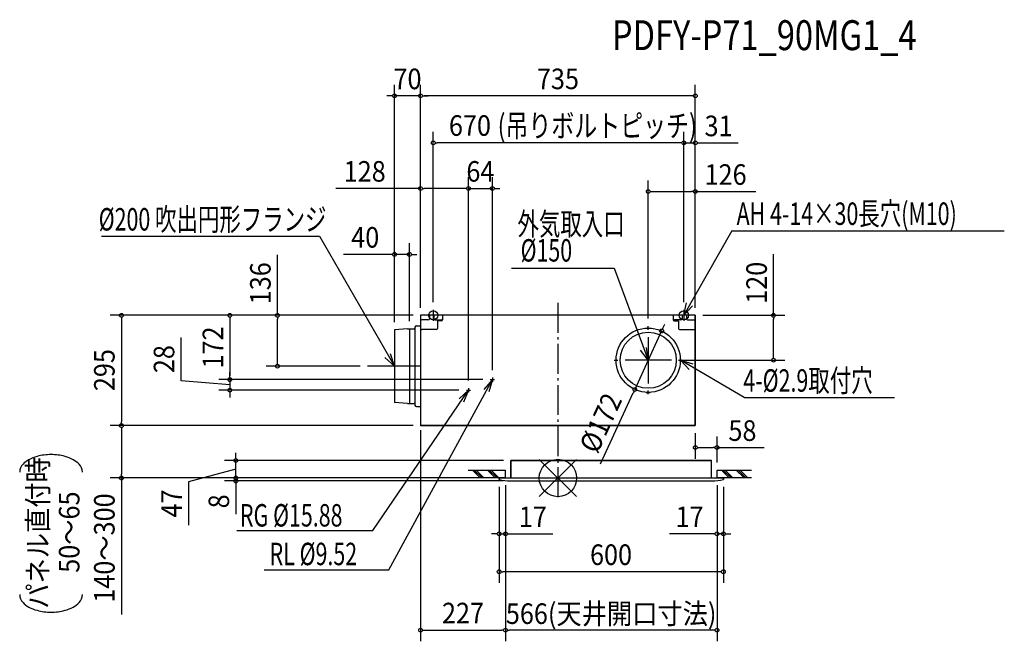
# Model space of a CAD drawing. Extents: x -1440 to 1194, y -437 to 1226.
import ezdxf
from ezdxf.enums import TextEntityAlignment as Align

# ---------------------------------------------------------------- set-up
doc = ezdxf.new("R2010")
doc.units = 0
doc.header["$LTSCALE"] = 20
doc.header["$PDMODE"] = 3
doc.header["$PDSIZE"] = -2
doc.linetypes.add('DASHDOT', pattern=[5.5, 4, -0.6, 0.3, -0.6])
doc.layers.get('DEFPOINTS').update_dxf_attribs({"linetype": 'CONTINUOUS'})
for name, color, linetype in [('ARRANGE', 1, 'CONTINUOUS'), ('BASIS', 6, 'DASHDOT'), ('DETAIL', 5, 'CONTINUOUS'), ('ETC', 61, 'CONTINUOUS'), ('FIX', 11, 'CONTINUOUS'), ('NOTE', 4, 'CONTINUOUS'), ('OUTLINE', 3, 'CONTINUOUS'), ('SIZE', 30, 'CONTINUOUS')]:
    doc.layers.add(name, color=color, linetype=linetype)
doc.styles.get("Standard").update_dxf_attribs({"font": 'SIMPLEX', "width": 0.9, "bigfont": 'BIGFONT'})
doc.styles.add('STANDARD1', font='MONOTXT', dxfattribs={"bigfont": 'BIGFONT'})

msp = doc.modelspace()

# ---------------------------------------------------------------- linework, layer by layer
at = {"layer": 'ARRANGE', "color": 1, "linetype": 'CONTINUOUS'}
for p, q in [((-50.03735, -49.522353), (50.03735, 49.522353)), ((-49.963763, 49.596595), (49.963763, -49.596595))]:
    msp.add_line(p, q, dxfattribs=at)
msp.add_circle((0, 0), 50, dxfattribs=at)
at = {"layer": 'BASIS', "color": 6, "linetype": 'DASHDOT'}
msp.add_line((0, 468.571713), (0, -53.886171), dxfattribs=at)
at = {"layer": 'DEFPOINTS', "color": 7, "linetype": 'CONTINUOUS'}
for p in [(-437.5, 1021.756433), (-367.5, 1021.756433), (-333.5, 895.988083), (336.5, 895.988083), (-239.5, 774.447699), (-175.5, 774.447699), (241.5, 765.969756), (-397.5, 598.070542), (-333.5, 449.995166), (336.5, 449.995166), (336.5, 449.995166), (-367.5, 435), (-367.5, 435), (-367.5, 435), (-367.5, 435), (-367.5, 435), (-367.5, 435), (367.5, 435), (367.5, 435), (367.5, 435), (367.5, 435), (-437.5, 396.5), (-437.5, 396.5), (-397.5, 399), (241.5, 406.093897), (277.454994, 393.123226), (-750.538667, 299), (-509.444515, 299), (303.444515, 315), (576.872233, 315), (-175.5, 268.499992), (-877.545948, 263), (-239.5, 240.502634), (-239.5, 240.502634), (-181.009149, 263), (-181.009149, 263), (-877.545948, 235.002641), (-367.5, 229), (-245.009149, 235.002641), (205.545006, 236.876774), (-1167.958627, 140), (367.5, 140), (425.5, 81.25733), (-861.593313, 47), (-125.97, 47), (-1167.958627, 0), (-861.593313, 0), (-158.211396, 0), (-157.5, 0), (-157.5, 0), (-140.5, 1), (-140.5, 1), (-140.5, 1), (425.5, 21), (425.5, 1), (425.5, 1), (-157.5, -4.006508), (-157.5, -4.006508), (-126.8, -8), (442.5, -4.006508), (442.5, -4.006508), (-140.5, -149.316528), (425.5, -149.316528), (-157.5, -250.626656), (-140.5, -406.718097), (-140.5, -406.718097)]:
    msp.add_point(p, dxfattribs=at)
at = {"layer": 'DETAIL', "color": 5, "linetype": 'CONTINUOUS'}
for p, q in [((367.5, 435), (-367.5, 435)), ((-367.5, 435), (-367.5, 140)), ((-347.000253, 423), (-364.500253, 423)), ((-344.000253, 435), (-344.000253, 426)), ((-332.000253, 435), (-332.000253, 426)), ((-329.000253, 423), (-311.500253, 423)), ((-308.500253, 435), (-308.500253, 423)), ((308.5, 435), (308.5, 423)), ((329, 423), (311.5, 423)), ((332, 435), (332, 426)), ((344, 435), (344, 426)), ((347, 423), (364.5, 423)), ((367.5, 435), (367.5, 140)), ((-402.5, 399), (-437.5, 396.5)), ((-437.5, 396.5), (-437.5, 201.5)), ((-402.5, 399), (-384.5, 399)), ((-397.5, 399), (-397.5, 199)), ((-382.5, 403), (-382.5, 195)), ((-378.5, 407), (-367.5, 407)), ((-325.500253, 397), (-364.500368, 397)), ((-311.500253, 420), (-322.500253, 420)), ((-322.500253, 420), (-322.500253, 400)), ((311.5, 420), (322.5, 420)), ((322.5, 420), (322.5, 400)), ((325.5, 397), (364.5, 397)), ((-402.5, 199), (-437.5, 201.5)), ((-402.5, 199), (-384.5, 199)), ((-378.5, 191), (-367.5, 191)), ((367.5, 140), (-367.5, 140)), ((-125.97, 47), (410.97, 47)), ((-125.97, 0), (-125.97, 47)), ((410.97, 0), (410.97, 47)), ((-157.5, -4.006508), (-157.5, 0)), ((-157.5, 0), (442.5, 0)), ((442.5, -4.006508), (442.5, 0)), ((-126.8, -8), (411.8, -8))]:
    msp.add_line(p, q, dxfattribs=at)
for centre, radius in [((241.5, 401), 1.45), ((241.5, 315), 75), ((155.5, 315), 1.45), ((327.5, 315), 1.45), ((241.5, 229), 1.45)]:
    msp.add_circle(centre, radius, dxfattribs=at)
for centre, radius, start, end in [((-364.500253, 426), 3, 180, 270), ((-347.000253, 426), 3, 270, 0), ((-329.000253, 426), 3, 180, 270), ((-311.500253, 426), 3, 270, 0), ((-311.500253, 423), 3, 270, 0), ((311.5, 426), 3, 180, 270), ((311.5, 423), 3, 180, 270), ((329, 426), 3, 270, 0), ((347, 426), 3, 180, 270), ((364.5, 426), 3, 270, 0), ((-384.5, 401), 2, 270, 0), ((-378.5, 403), 4, 90, 180), ((-364.500368, 400), 3, 179.999398, 270), ((-325.500253, 400), 3, 270, 0), ((325.5, 400), 3, 180, 270), ((364.5, 400), 3, 270, 0), ((-384.5, 197), 2, 0, 90), ((-378.5, 195), 4, 180, 270), ((-126.8, 112), 120, 255.17703, 270), ((411.8, 112), 120, 270, 284.82297)]:
    msp.add_arc(centre, radius, start, end, dxfattribs=at)
at = {"layer": 'FIX', "color": 11, "linetype": 'CONTINUOUS'}
for centre in [(-333.5, 435), (336.5, 435)]:
    msp.add_circle(centre, 12.421498, dxfattribs=at)
at = {"layer": 'NOTE', "color": 4, "linetype": 'CONTINUOUS'}
for p, q in [((464.972131, 660.967097), (336.5, 435)), ((464.972131, 660.967097), (1194.072759, 660.967097)), ((-1221.231957, 646.974198), (-638.254439, 646.974198)), ((-638.254439, 646.974198), (-437.5, 299)), ((-123.849351, 561.132098), (150.812774, 561.132098)), ((150.812774, 561.132098), (241.5, 315)), ((-333.5, 449.995166), (-333.5, 420.004834)), ((336.5, 435), (343.658058, 468.632007)), ((336.5, 435), (359.515064, 460.547143)), ((336.5, 449.995166), (336.5, 420.004834)), ((-318.504834, 435), (-348.495166, 435)), ((351.495166, 435), (321.504834, 435)), ((236.406103, 401), (246.593897, 401)), ((241.5, 395.906103), (241.5, 406.093897)), ((-437.5, 370.944515), (-437.5, 227.055485)), ((241.5, 376.944515), (241.5, 253.055485)), ((241.5, 315), (236.814852, 349.064631)), ((-437.5, 299), (-462.886561, 322.192071)), ((-437.5, 299), (-447.889371, 331.778204)), ((155.5, 309.906103), (155.5, 320.093897)), ((241.5, 315), (220.410227, 342.158261)), ((327.5, 309.906103), (327.5, 320.093897)), ((-365.555485, 299), (-509.444515, 299)), ((150.406103, 315), (160.593897, 315)), ((303.444515, 315), (179.555485, 315)), ((322.406103, 315), (332.593897, 315)), ((497.850746, 214.877782), (327.5, 315)), ((327.5, 315), (360.570351, 305.581851)), ((327.5, 315), (351.43069, 290.308468)), ((-175.5, 268.499992), (-175.5, 257.500008)), ((-175.5, 268.499992), (-175.5, 257.500008)), ((-452.287439, -246.031196), (-175.5, 263)), ((-239.5, 240.499992), (-239.5, 229.500008)), ((-239.5, 240.499992), (-239.5, 229.500008)), ((-175.5, 263), (-198.027262, 237.021699)), ((-175.5, 263), (-185.163595, 230.000536)), ((-181, 263), (-170, 263)), ((-181, 263), (-170, 263)), ((-495.654496, -140.555805), (-239.5, 235)), ((-239.5, 235), (-264.521228, 211.414245)), ((-239.5, 235), (-252.427332, 203.137267)), ((-245, 235), (-234, 235)), ((-245, 235), (-234, 235)), ((236.406103, 229), (246.593897, 229)), ((241.5, 223.906103), (241.5, 234.093897)), ((497.850746, 214.877782), (900.119976, 214.877782)), ((-240.5, 21), (-140.5, 21)), ((-240.5, 1), (-140.5, 1)), ((-208.838346, 1), (-228.838346, 21)), ((-203.838346, 1), (-223.838346, 21)), ((-198.838346, 1), (-218.838346, 21)), ((-168.838346, 1), (-188.838346, 21)), ((-163.838346, 1), (-183.838346, 21)), ((-158.838346, 1), (-178.838346, 21)), ((-140.5, 1), (-140.5, 21)), ((425.5, 21), (518.204094, 21)), ((425.5, 1), (425.5, 21)), ((425.5, 1), (518.204094, 1)), ((457.161654, 1), (437.161654, 21)), ((462.161654, 1), (442.161654, 21)), ((467.161654, 1), (447.161654, 21)), ((497.161654, 1), (477.161654, 21)), ((502.161654, 1), (482.161654, 21)), ((507.161654, 1), (487.161654, 21)), ((-858.870527, -140.555805), (-495.654496, -140.555805)), ((-786.159221, -246.031196), (-452.287439, -246.031196))]:
    msp.add_line(p, q, dxfattribs=at)
msp.add_circle((241.5, 315), 86, dxfattribs=at)
at = {"layer": 'OUTLINE', "color": 3, "linetype": 'CONTINUOUS'}
for p, q in [((367.5, 435), (-367.5, 435)), ((-367.5, 435), (-367.5, 140)), ((367.5, 140), (367.5, 435)), ((-367.5, 140), (367.5, 140)), ((410.97, 47), (-125.97, 47)), ((-125.97, 47), (-125.97, 0)), ((410.97, 0), (410.97, 47)), ((-157.5, 0), (-157.5, -4.006508)), ((-157.5, 0), (442.5, 0)), ((442.5, 0), (442.5, -4.006508)), ((-126.8, -8), (411.8, -8))]:
    msp.add_line(p, q, dxfattribs=at)
for centre, start, end in [((-126.8, 112), 255.17703, 270), ((411.8, 112), 270, 284.82297)]:
    msp.add_arc(centre, 120, start, end, dxfattribs=at)
at = {"layer": 'SIZE', "color": 30, "linetype": 'CONTINUOUS'}
for p, q in [((-437.5, 416.5), (-437.5, 1051.756433)), ((-367.5, 455), (-367.5, 1051.756433)), ((-367.5, 455), (-367.5, 1051.756433)), ((367.5, 455), (367.5, 1051.756433)), ((-447.5, 1021.756433), (-457.5, 1021.756433)), ((-442.5, 1021.756433), (-447.5, 1021.756433)), ((-367.5, 1021.756433), (-437.5, 1021.756433)), ((-362.5, 1021.756433), (-357.5, 1021.756433)), ((-362.5, 1021.756433), (-357.5, 1021.756433)), ((357.5, 1021.756433), (-357.5, 1021.756433)), ((-357.5, 1021.756433), (-347.5, 1021.756433)), ((362.5, 1021.756433), (357.5, 1021.756433)), ((-333.5, 469.995166), (-333.5, 925.988083)), ((336.5, 469.995166), (336.5, 925.988083)), ((336.5, 469.995166), (336.5, 925.988083)), ((367.5, 455), (367.5, 925.988083)), ((-328.5, 895.988083), (-323.5, 895.988083)), ((326.5, 895.988083), (-323.5, 895.988083)), ((326.5, 895.988083), (316.5, 895.988083)), ((331.5, 895.988083), (326.5, 895.988083)), ((331.5, 895.988083), (326.5, 895.988083)), ((336.5, 895.988083), (367.5, 895.988083)), ((372.5, 895.988083), (377.5, 895.988083)), ((377.5, 895.988083), (482.428571, 895.988083)), ((-367.5, 455), (-367.5, 804.447699)), ((-239.5, 260.502634), (-239.5, 804.447699)), ((-239.5, 260.502634), (-239.5, 804.447699)), ((-175.5, 288.499992), (-175.5, 804.447699)), ((241.5, 426.093897), (241.5, 795.969756)), ((367.5, 455), (367.5, 795.969756)), ((-367.5, 774.447699), (-593.843348, 774.447699)), ((-362.5, 774.447699), (-357.5, 774.447699)), ((-249.5, 774.447699), (-357.5, 774.447699)), ((-249.5, 774.447699), (-259.5, 774.447699)), ((-244.5, 774.447699), (-249.5, 774.447699)), ((-244.5, 774.447699), (-249.5, 774.447699)), ((-239.5, 774.447699), (-175.5, 774.447699)), ((-170.5, 774.447699), (-165.5, 774.447699)), ((-165.5, 774.447699), (-155.5, 774.447699)), ((246.5, 765.969756), (251.5, 765.969756)), ((251.5, 765.969756), (357.5, 765.969756)), ((362.5, 765.969756), (357.5, 765.969756)), ((367.5, 765.969756), (529, 765.969756)), ((-437.5, 416.5), (-437.5, 628.070542)), ((-397.5, 419), (-397.5, 628.070542)), ((-750.538667, 435), (-750.538667, 596.5)), ((-447.5, 598.070542), (-573.642857, 598.070542)), ((-442.5, 598.070542), (-447.5, 598.070542)), ((-397.5, 598.070542), (-437.5, 598.070542)), ((-392.5, 598.070542), (-387.5, 598.070542)), ((-387.5, 598.070542), (-377.5, 598.070542)), ((576.872233, 435), (576.872233, 598.857143)), ((-387.5, 435), (-1197.958627, 435)), ((-1167.958627, 430), (-1167.958627, 425)), ((-1167.958627, 425), (-1167.958627, 150)), ((-387.5, 435), (-907.545948, 435)), ((-877.545948, 430), (-877.545948, 425)), ((-877.545948, 425), (-877.545948, 273)), ((-387.5, 435), (-780.538667, 435)), ((-750.538667, 430), (-750.538667, 425)), ((-750.538667, 309), (-750.538667, 425)), ((387.5, 435), (606.872233, 435)), ((576.872233, 430), (576.872233, 425)), ((576.872233, 325), (576.872233, 425)), ((279.545401, 397.665274), (281.635808, 402.207322)), ((281.635808, 402.207322), (285.816621, 411.291418)), ((-1008.263312, 259.801742), (-1008.263312, 375.944599)), ((277.454994, 393.123226), (205.545006, 236.876774)), ((576.872233, 320), (576.872233, 325)), ((-529.444515, 299), (-780.538667, 299)), ((-750.538667, 304), (-750.538667, 309)), ((323.444515, 315), (606.872233, 315)), ((-877.545948, 273), (-877.545948, 283)), ((-877.545948, 268), (-877.545948, 273)), ((-877.545948, 268), (-877.545948, 273)), ((-877.545948, 249.001321), (-1008.263312, 259.801742)), ((-201.009149, 263), (-907.545948, 263)), ((-201.009149, 263), (-907.545948, 263)), ((-877.545948, 263), (-877.545948, 235.002641)), ((-877.545948, 263), (-877.545948, 235.002641)), ((-265.009149, 235.002641), (-907.545948, 235.002641)), ((-877.545948, 230.002641), (-877.545948, 225.002641)), ((-877.545948, 225.002641), (-877.545948, 215.002641)), ((114.134509, 38.259504), (201.364192, 227.792678)), ((203.454599, 232.334726), (201.364192, 227.792678)), ((-388.211396, 140), (-1197.958627, 140)), ((-387.550288, 140), (-1197.958627, 140)), ((-1167.958627, 145), (-1167.958627, 150)), ((-1167.958627, 135), (-1167.958627, 130)), ((-1167.958627, 130), (-1167.958627, 10)), ((-367.5, 127.585979), (-367.5, -436.718097)), ((367.5, 120), (367.5, 51.25733)), ((425.5, 41), (425.5, 111.25733)), ((372.5, 81.25733), (377.5, 81.25733)), ((377.5, 81.25733), (415.5, 81.25733)), ((420.5, 81.25733), (415.5, 81.25733)), ((425.5, 81.25733), (551.642857, 81.25733)), ((-861.593313, 57), (-861.593313, 67)), ((-861.593313, 52), (-861.593313, 57)), ((-145.97, 47), (-891.593313, 47)), ((-861.593313, 0), (-861.593313, 47)), ((-861.593313, 0), (-861.593313, 47)), ((-178.211396, 0), (-1197.958627, 0)), ((-1167.958627, 5), (-1167.958627, 10)), ((-1167.958627, 0), (-1167.958627, -364.685714)), ((-861.593313, 23.5), (-988.067639, -10.034974)), ((-177.5, 0), (-891.593313, 0)), ((-177.5, 0), (-891.593313, 0)), ((-861.593313, 10), (-861.593313, 20)), ((-861.593313, 5), (-861.593313, 10)), ((-861.593313, 0), (-861.593313, -8)), ((-988.067639, -10.034974), (-988.067639, -126.177831)), ((-146.8, -8), (-891.593313, -8)), ((-861.593313, -5), (-861.593313, -10)), ((-861.593313, -10), (-861.593313, -20)), ((-861.593313, -13), (-861.593313, -18)), ((-861.593313, -18), (-861.593313, -97)), ((-157.5, -24.006508), (-157.5, -179.316528)), ((-157.5, -24.006508), (-157.5, -280.626656)), ((-140.5, -19), (-140.5, -436.718097)), ((-140.5, -19), (-140.5, -436.718097)), ((-140.5, -19), (-140.5, -179.316528)), ((425.5, -19), (425.5, -436.718097)), ((425.5, -19), (425.5, -179.316528)), ((442.5, -24.006508), (442.5, -179.316528)), ((442.5, -24.006508), (442.5, -280.626656)), ((-167.5, -149.316528), (-177.5, -149.316528)), ((-162.5, -149.316528), (-167.5, -149.316528)), ((-157.5, -149.316528), (-140.5, -149.316528)), ((-135.5, -149.316528), (-130.5, -149.316528)), ((-130.5, -149.316528), (-13.785714, -149.316528)), ((415.5, -149.316528), (298.785714, -149.316528)), ((420.5, -149.316528), (415.5, -149.316528)), ((442.5, -149.316528), (425.5, -149.316528)), ((447.5, -149.316528), (452.5, -149.316528)), ((452.5, -149.316528), (462.5, -149.316528)), ((-152.5, -250.626656), (-147.5, -250.626656)), ((432.5, -250.626656), (-147.5, -250.626656)), ((437.5, -250.626656), (432.5, -250.626656)), ((-362.5, -406.718097), (-357.5, -406.718097)), ((-357.5, -406.718097), (-150.5, -406.718097)), ((-145.5, -406.718097), (-150.5, -406.718097)), ((-135.5, -406.718097), (-130.5, -406.718097)), ((415.5, -406.718097), (-130.5, -406.718097)), ((420.5, -406.718097), (415.5, -406.718097))]:
    msp.add_line(p, q, dxfattribs=at)
for points in [[(-1272.256191, 15.745668, 0.186174), (-1281.106039, 36.695156, 0.082105), (-1296.808541, 48.869717, 0.058826), (-1318.594599, 57.644644, 0.067494), (-1356.083159, 62.590147, 0.067494), (-1393.571719, 57.644644, 0.058826), (-1415.357777, 48.869717, 0.082105), (-1431.060279, 36.695156, 0.186174), (-1439.910127, 15.745668, 0.186174)], [(-1439.910127, -311.999958, 0.186174), (-1431.060279, -332.949446, 0.082105), (-1415.357777, -345.124007, 0.058826), (-1393.571719, -353.898934, 0.067494), (-1356.083159, -358.844438, 0.067494), (-1318.594599, -353.898934, 0.058826), (-1296.808541, -345.124007, 0.082105), (-1281.106039, -332.949446, 0.186174), (-1272.256191, -311.999958, 0.186174), (-1272.256191, -311.999958, 0.186174)]]:
    msp.add_lwpolyline(points, format="xyb", dxfattribs=at)
for centre in [(-437.5, 1021.756433), (-367.5, 1021.756433), (-367.5, 1021.756433), (367.5, 1021.756433), (-333.5, 895.988083), (336.5, 895.988083), (336.5, 895.988083), (367.5, 895.988083), (-367.5, 774.447699), (-239.5, 774.447699), (-239.5, 774.447699), (-175.5, 774.447699), (241.5, 765.969756), (367.5, 765.969756), (-437.5, 598.070542), (-397.5, 598.070542), (-1167.958627, 435), (-877.545948, 435), (-750.538667, 435), (576.872233, 435), (277.454994, 393.123226), (576.872233, 315), (-750.538667, 299), (-877.545948, 263), (-877.545948, 263), (-877.545948, 235.002641), (205.545006, 236.876774), (-1167.958627, 140), (-1167.958627, 140), (367.5, 81.25733), (425.5, 81.25733), (-861.593313, 47), (-1167.958627, 0), (-861.593313, 0), (-861.593313, 0), (-861.593313, -8), (-157.5, -149.316528), (-140.5, -149.316528), (425.5, -149.316528), (442.5, -149.316528), (-157.5, -250.626656), (442.5, -250.626656), (-367.5, -406.718097), (-140.5, -406.718097), (-140.5, -406.718097), (425.5, -406.718097)]:
    msp.add_circle(centre, 5, dxfattribs=at)

# ---------------------------------------------------------------- texts
at = {"layer": 'ETC', "color": 61, "linetype": 'CONTINUOUS', "width": 0.8}
msp.add_text('PDFY-P71_90MG1_4', height=80, rotation=359.999997, dxfattribs=at).set_placement((144.327372, 1144.142271))
at = {"layer": 'NOTE', "color": 4, "linetype": 'CONTINUOUS', "style": 'STANDARD1', "width": 0.7}
for s, p in [('AH 4-14×30長穴(M10)', (477.997487, 676.793658)), ('%%C200 吹出円形フランジ', (-1228.488266, 661.76989)), ('外気取入口', (-108.245771, 649.45193)), ('%%C150', (-99.916985, 578.771519)), ('4-%%C2.9取付穴', (496.041131, 230.704343)), ('RG %%C15.88', (-850.682247, -129.786769)), ('RL %%C9.52', (-771.367626, -233.150674))]:
    msp.add_text(s, height=60, rotation=359.999997, dxfattribs=at).set_placement(p)
at = {"layer": 'SIZE', "color": 30, "linetype": 'CONTINUOUS', "width": 0.9}
for s, p in [('70', (-402.5, 1039.756433)), ('735', (0, 1039.756433)), ('670', (-235.420432, 915.040861)), ('31', (429.733552, 913.988083)), ('128', (-516.914776, 792.447699)), ('64', (-207.5, 792.447699)), ('126', (448.494873, 783.969756)), ('40', (-515.571429, 616.070542)), ('58', (493.571429, 99.25733)), ('17', (-67.142857, -131.316528)), ('17', (352.142857, -131.316528)), ('600', (142.041823, -232.626656)), ('227', (-254, -388.718097)), ('566(天井開口寸法)', (142.306356, -390.313335))]:
    msp.add_text(s, height=55, dxfattribs=at).set_placement(p, align=Align.CENTER)
at = {"layer": 'SIZE', "color": 30, "linetype": 'CONTINUOUS', "style": 'STANDARD1', "width": 0.75}
msp.add_text('(吊りボルトピッチ)', height=60, rotation=359.999997, dxfattribs=at).set_placement((-161.18399, 912.02629))
at = {"layer": 'SIZE', "color": 30, "linetype": 'CONTINUOUS', "width": 0.9}
for s, rotation, p in [('136', 90, (-768.538667, 520.75)), ('120', 90, (558.872233, 521.928571)), ('172', 90, (-895.545948, 349)), ('28', 90, (-1026.263312, 317.873171)), ('295', 90, (-1185.958627, 288.5)), ('%%c172', 65.286487, (139.307571, 136.009507)), ('パネル直付時', 90, (-1363.717663, -146.961264)), ('50～65', 90, (-1279.967884, -144.788327)), ('140～300', 90, (-1185.958627, -187.342857)), ('47', 90, (-1006.067639, -68.106402)), ('8', 90, (-879.593313, -62.5))]:
    msp.add_text(s, height=55, rotation=rotation, dxfattribs=at).set_placement(p, align=Align.CENTER)

doc.saveas('drawing.dxf')
